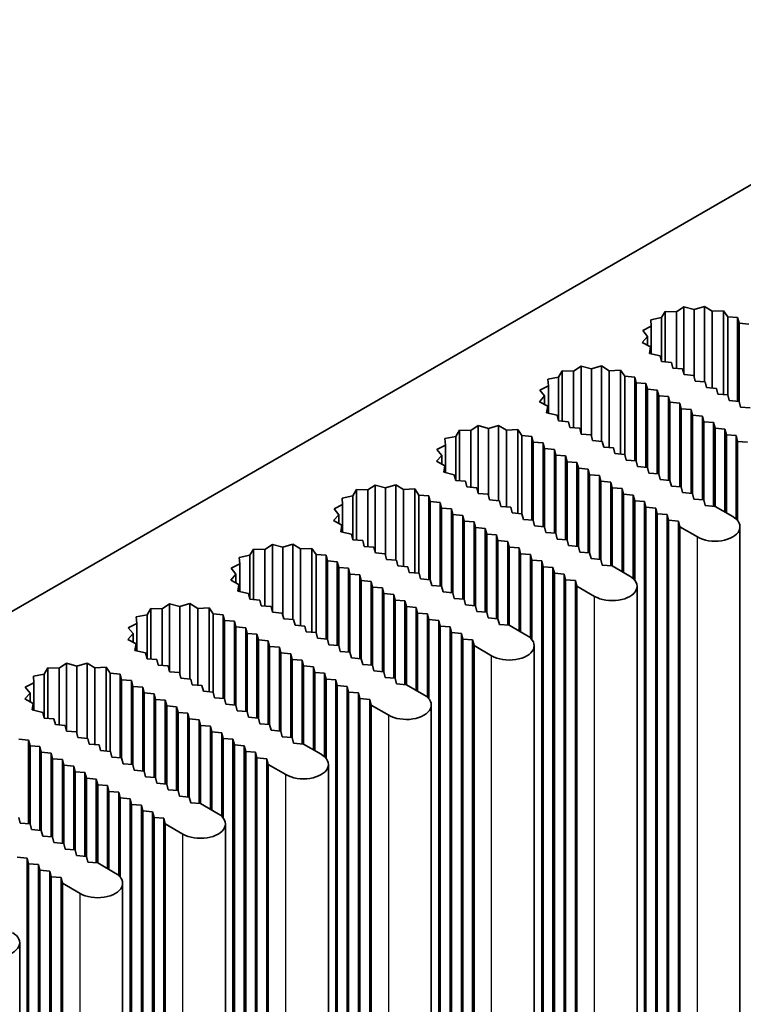
# Model space of a CAD drawing. Units: millimetres. Extents: x 0 to 9620, y 0 to 1686.
# Drawn here: x 1452 to 1499, y 501 to 565 of the extents above; entities that cross this region are included whole.
import ezdxf

# ---------------------------------------------------------------- set-up
doc = ezdxf.new("R2010")
doc.units = ezdxf.units.MM
doc.header["$LTSCALE"] = 4.5
doc.layers.add('Visible (ISO)', color=7, linetype='Continuous', lineweight=35)
doc.layers.add('Visible Narrow (ISO)', color=7, linetype='Continuous', lineweight=25)

msp = doc.modelspace()

# ---------------------------------------------------------------- linework, layer by layer
at = {"layer": 'Visible (ISO)'}
for p, q in [((1354.1038, 470.2605), (1517.7485, 564.7408)), ((1495.0154, 546.2292), (1494.536, 545.9086)), ((1495.6812, 546.0512), (1495.0154, 546.2292)), ((1495.0154, 541.8742), (1495.0154, 546.2292)), ((1496.3331, 546.2455), (1495.6812, 546.0512)), ((1495.6812, 541.7031), (1495.6812, 546.0512)), ((1496.8359, 545.937), (1496.3331, 546.2455)), ((1496.3331, 541.3873), (1496.3331, 546.2455)), ((1493.5654, 545.5298), (1492.8713, 545.3925)), ((1493.8033, 545.9305), (1493.5654, 545.5298)), ((1493.5654, 542.6954), (1493.5654, 545.5298)), ((1494.536, 545.9086), (1493.8033, 545.9305)), ((1493.8033, 542.6757), (1493.8033, 545.9305)), ((1494.536, 542.2554), (1494.536, 545.9086)), ((1497.5663, 545.9771), (1496.8359, 545.937)), ((1496.8359, 540.9859), (1496.8359, 545.937)), ((1497.8337, 545.5827), (1497.5663, 545.9771)), ((1497.5663, 540.5658), (1497.5663, 545.9771)), ((1498.4748, 545.5298), (1497.8337, 545.5827)), ((1497.8337, 540.5437), (1497.8337, 545.5827)), ((1498.5657, 545.1624), (1498.4748, 545.5298)), ((1498.4748, 540.1309), (1498.4748, 545.5298)), ((1492.9094, 544.9694), (1492.354, 544.6926)), ((1492.8713, 545.3925), (1492.9094, 544.9694)), ((1492.9094, 543.193), (1492.9094, 544.9694)), ((1499.2021, 545.1099), (1498.5657, 545.1624)), ((1498.5657, 540.1234), (1498.5657, 545.1624)), ((1492.6623, 544.3083), (1492.3257, 543.9319)), ((1492.354, 544.6926), (1492.6623, 544.3083)), ((1492.6623, 543.749), (1492.6623, 544.3083)), ((1492.3257, 543.9319), (1492.86, 543.6416)), ((1492.86, 543.6416), (1492.7906, 543.2199)), ((1492.86, 543.2042), (1492.86, 543.6416)), ((1492.7906, 543.2199), (1493.4738, 543.0655)), ((1493.4738, 543.0655), (1493.5654, 542.6954)), ((1488.3787, 542.3975), (1487.8993, 542.0769)), ((1489.0445, 542.2195), (1488.3787, 542.3975)), ((1488.3787, 538.0425), (1488.3787, 542.3975)), ((1489.6964, 542.4138), (1489.0445, 542.2195)), ((1490.1992, 542.1053), (1489.6964, 542.4138)), ((1489.6964, 537.5556), (1489.6964, 542.4138)), ((1493.5654, 542.6954), (1494.2018, 542.6429)), ((1494.2018, 542.6429), (1494.2927, 542.2755)), ((1494.2927, 542.2755), (1494.9291, 542.223)), ((1494.9291, 542.223), (1495.02, 541.8555)), ((1486.9287, 541.6981), (1486.2346, 541.5607)), ((1487.1666, 542.0988), (1486.9287, 541.6981)), ((1486.9287, 538.8637), (1486.9287, 541.6981)), ((1487.8993, 542.0769), (1487.1666, 542.0988)), ((1487.1666, 538.844), (1487.1666, 542.0988)), ((1487.8993, 538.4237), (1487.8993, 542.0769)), ((1489.0445, 537.8714), (1489.0445, 542.2195)), ((1490.9296, 542.1454), (1490.1992, 542.1053)), ((1490.1992, 537.1542), (1490.1992, 542.1053)), ((1491.197, 541.7509), (1490.9296, 542.1454)), ((1490.9296, 536.7341), (1490.9296, 542.1454)), ((1491.8381, 541.6981), (1491.197, 541.7509)), ((1491.197, 536.712), (1491.197, 541.7509)), ((1491.929, 541.3307), (1491.8381, 541.6981)), ((1491.8381, 536.2992), (1491.8381, 541.6981)), ((1495.02, 541.8555), (1495.6564, 541.8031)), ((1495.6564, 541.8031), (1495.7473, 541.4356)), ((1486.2726, 541.1377), (1485.7173, 540.8609)), ((1486.2346, 541.5607), (1486.2726, 541.1377)), ((1486.2726, 539.3613), (1486.2726, 541.1377)), ((1492.5654, 541.2782), (1491.929, 541.3307)), ((1491.929, 536.2917), (1491.929, 541.3307)), ((1492.6563, 540.9107), (1492.5654, 541.2782)), ((1492.5654, 535.8793), (1492.5654, 541.2782)), ((1495.7473, 541.4356), (1496.3837, 541.3831)), ((1496.3837, 541.3831), (1496.4747, 541.0157)), ((1496.4747, 541.0157), (1497.1111, 540.9632)), ((1497.1111, 540.9632), (1497.202, 540.5958)), ((1486.0256, 540.4766), (1485.689, 540.1002)), ((1485.7173, 540.8609), (1486.0256, 540.4766)), ((1486.0256, 539.9173), (1486.0256, 540.4766)), ((1493.2927, 540.8582), (1492.6563, 540.9107)), ((1492.6563, 535.8718), (1492.6563, 540.9107)), ((1493.3836, 540.4908), (1493.2927, 540.8582)), ((1493.2927, 535.4594), (1493.2927, 540.8582)), ((1494.02, 540.4383), (1493.3836, 540.4908)), ((1493.3836, 535.4519), (1493.3836, 540.4908)), ((1494.1109, 540.0709), (1494.02, 540.4383)), ((1494.02, 535.0395), (1494.02, 540.4383)), ((1497.202, 540.5958), (1497.8384, 540.5433)), ((1497.8384, 540.5433), (1497.9293, 540.1759)), ((1485.689, 540.1002), (1486.2233, 539.8099)), ((1486.2233, 539.8099), (1486.1539, 539.3882)), ((1486.2233, 539.3725), (1486.2233, 539.8099)), ((1494.7473, 540.0184), (1494.1109, 540.0709)), ((1494.1109, 535.032), (1494.1109, 540.0709)), ((1494.8382, 539.651), (1494.7473, 540.0184)), ((1494.7473, 534.6195), (1494.7473, 540.0184)), ((1497.9293, 540.1759), (1498.5657, 540.1234)), ((1498.5657, 540.1234), (1498.6566, 539.756)), ((1498.6566, 539.756), (1499.293, 539.7035)), ((1486.1539, 539.3882), (1486.8371, 539.2338)), ((1486.8371, 539.2338), (1486.9287, 538.8637)), ((1495.4746, 539.5985), (1494.8382, 539.651)), ((1494.8382, 534.6121), (1494.8382, 539.651)), ((1495.5655, 539.2311), (1495.4746, 539.5985)), ((1495.4746, 534.1996), (1495.4746, 539.5985)), ((1496.2019, 539.1786), (1495.5655, 539.2311)), ((1495.5655, 534.1921), (1495.5655, 539.2311)), ((1496.2928, 538.8112), (1496.2019, 539.1786)), ((1496.2019, 533.7797), (1496.2019, 539.1786)), ((1481.742, 538.5658), (1481.2626, 538.2452)), ((1482.4078, 538.3878), (1481.742, 538.5658)), ((1481.742, 534.2108), (1481.742, 538.5658)), ((1483.0596, 538.5821), (1482.4078, 538.3878)), ((1483.5625, 538.2736), (1483.0596, 538.5821)), ((1483.0596, 533.7239), (1483.0596, 538.5821)), ((1486.9287, 538.8637), (1487.5651, 538.8112)), ((1487.5651, 538.8112), (1487.656, 538.4438)), ((1487.656, 538.4438), (1488.2924, 538.3913)), ((1496.9292, 538.7587), (1496.2928, 538.8112)), ((1496.2928, 533.7722), (1496.2928, 538.8112)), ((1497.0201, 538.3913), (1496.9292, 538.7587)), ((1496.9292, 533.3598), (1496.9292, 538.7587)), ((1480.292, 537.8664), (1479.5979, 537.729)), ((1480.5299, 538.2671), (1480.292, 537.8664)), ((1480.292, 535.032), (1480.292, 537.8664)), ((1481.2626, 538.2452), (1480.5299, 538.2671)), ((1480.5299, 535.0123), (1480.5299, 538.2671)), ((1481.2626, 534.592), (1481.2626, 538.2452)), ((1482.4078, 534.0397), (1482.4078, 538.3878)), ((1484.2929, 538.3137), (1483.5625, 538.2736)), ((1483.5625, 533.3225), (1483.5625, 538.2736)), ((1484.5603, 537.9192), (1484.2929, 538.3137)), ((1484.2929, 532.9024), (1484.2929, 538.3137)), ((1485.2014, 537.8664), (1484.5603, 537.9192)), ((1484.5603, 532.8803), (1484.5603, 537.9192)), ((1485.2923, 537.4989), (1485.2014, 537.8664)), ((1485.2014, 532.4675), (1485.2014, 537.8664)), ((1488.2924, 538.3913), (1488.3833, 538.0238)), ((1488.3833, 538.0238), (1489.0197, 537.9714)), ((1489.0197, 537.9714), (1489.1106, 537.6039)), ((1497.6565, 538.3388), (1497.0201, 538.3913)), ((1497.0201, 533.3523), (1497.0201, 538.3913)), ((1497.7475, 537.9714), (1497.6565, 538.3388)), ((1497.6565, 532.9849), (1497.6565, 538.3388)), ((1498.3838, 537.9189), (1497.7475, 537.9714)), ((1497.7475, 532.9324), (1497.7475, 537.9714)), ((1498.4748, 537.5514), (1498.3838, 537.9189)), ((1498.3838, 532.5311), (1498.3838, 537.9189)), ((1479.6359, 537.306), (1479.0806, 537.0292)), ((1479.5979, 537.729), (1479.6359, 537.306)), ((1479.6359, 535.5296), (1479.6359, 537.306)), ((1485.9287, 537.4465), (1485.2923, 537.4989)), ((1485.2923, 532.46), (1485.2923, 537.4989)), ((1486.0196, 537.079), (1485.9287, 537.4465)), ((1485.9287, 532.0476), (1485.9287, 537.4465)), ((1489.1106, 537.6039), (1489.747, 537.5514)), ((1489.747, 537.5514), (1489.838, 537.184)), ((1489.838, 537.184), (1490.4744, 537.1315)), ((1499.1112, 537.4989), (1498.4748, 537.5514)), ((1498.4748, 532.4346), (1498.4748, 537.5514)), ((1479.3889, 536.6449), (1479.0523, 536.2685)), ((1479.0806, 537.0292), (1479.3889, 536.6449)), ((1479.3889, 536.0856), (1479.3889, 536.6449)), ((1486.656, 537.0265), (1486.0196, 537.079)), ((1486.0196, 532.0401), (1486.0196, 537.079)), ((1486.7469, 536.6591), (1486.656, 537.0265)), ((1486.656, 531.6277), (1486.656, 537.0265)), ((1487.3833, 536.6066), (1486.7469, 536.6591)), ((1486.7469, 531.6202), (1486.7469, 536.6591)), ((1487.4742, 536.2392), (1487.3833, 536.6066)), ((1487.3833, 531.2078), (1487.3833, 536.6066)), ((1490.4744, 537.1315), (1490.5653, 536.7641)), ((1490.5653, 536.7641), (1491.2017, 536.7116)), ((1491.2017, 536.7116), (1491.2926, 536.3442)), ((1479.0523, 536.2685), (1479.5866, 535.9782)), ((1479.5866, 535.9782), (1479.5172, 535.5565)), ((1479.5866, 535.5408), (1479.5866, 535.9782)), ((1488.1106, 536.1867), (1487.4742, 536.2392)), ((1487.4742, 531.2003), (1487.4742, 536.2392)), ((1488.2015, 535.8193), (1488.1106, 536.1867)), ((1488.1106, 530.7878), (1488.1106, 536.1867)), ((1491.2926, 536.3442), (1491.929, 536.2917)), ((1491.929, 536.2917), (1492.0199, 535.9243)), ((1492.0199, 535.9243), (1492.6563, 535.8718)), ((1479.5172, 535.5565), (1480.2004, 535.4021)), ((1480.2004, 535.4021), (1480.292, 535.032)), ((1488.8379, 535.7668), (1488.2015, 535.8193)), ((1488.2015, 530.7803), (1488.2015, 535.8193)), ((1488.9288, 535.3994), (1488.8379, 535.7668)), ((1488.8379, 530.3679), (1488.8379, 535.7668)), ((1489.5652, 535.3469), (1488.9288, 535.3994)), ((1488.9288, 530.3604), (1488.9288, 535.3994)), ((1489.6561, 534.9795), (1489.5652, 535.3469)), ((1489.5652, 529.948), (1489.5652, 535.3469)), ((1492.6563, 535.8718), (1492.7472, 535.5044)), ((1492.7472, 535.5044), (1493.3836, 535.4519)), ((1493.3836, 535.4519), (1493.4745, 535.0845)), ((1475.1053, 534.7341), (1474.6259, 534.4135)), ((1475.771, 534.5561), (1475.1053, 534.7341)), ((1475.1053, 530.3791), (1475.1053, 534.7341)), ((1476.4229, 534.7504), (1475.771, 534.5561)), ((1476.9258, 534.4419), (1476.4229, 534.7504)), ((1476.4229, 529.8922), (1476.4229, 534.7504)), ((1480.292, 535.032), (1480.9284, 534.9795)), ((1480.9284, 534.9795), (1481.0193, 534.6121)), ((1481.0193, 534.6121), (1481.6557, 534.5596)), ((1490.2925, 534.927), (1489.6561, 534.9795)), ((1489.6561, 529.9405), (1489.6561, 534.9795)), ((1490.3834, 534.5596), (1490.2925, 534.927)), ((1490.2925, 529.5281), (1490.2925, 534.927)), ((1493.4745, 535.0845), (1494.1109, 535.032)), ((1494.1109, 535.032), (1494.2018, 534.6645)), ((1494.2018, 534.6645), (1494.8382, 534.6121)), ((1494.8382, 534.6121), (1494.9291, 534.2446)), ((1473.6553, 534.0347), (1472.9612, 533.8973)), ((1473.8932, 534.4354), (1473.6553, 534.0347)), ((1473.6553, 531.2003), (1473.6553, 534.0347)), ((1474.6259, 534.4135), (1473.8932, 534.4354)), ((1473.8932, 531.1806), (1473.8932, 534.4354)), ((1474.6259, 530.7603), (1474.6259, 534.4135)), ((1475.771, 530.208), (1475.771, 534.5561)), ((1477.6562, 534.482), (1476.9258, 534.4419)), ((1476.9258, 529.4908), (1476.9258, 534.4419)), ((1477.9236, 534.0875), (1477.6562, 534.482)), ((1477.6562, 529.0707), (1477.6562, 534.482)), ((1478.5647, 534.0347), (1477.9236, 534.0875)), ((1477.9236, 529.0486), (1477.9236, 534.0875)), ((1478.6556, 533.6672), (1478.5647, 534.0347)), ((1478.5647, 528.6358), (1478.5647, 534.0347)), ((1481.6557, 534.5596), (1481.7466, 534.1921)), ((1481.7466, 534.1921), (1482.383, 534.1396)), ((1482.383, 534.1396), (1482.4739, 533.7722)), ((1491.0198, 534.5071), (1490.3834, 534.5596)), ((1490.3834, 529.5206), (1490.3834, 534.5596)), ((1491.1107, 534.1396), (1491.0198, 534.5071)), ((1491.0198, 529.1532), (1491.0198, 534.5071)), ((1491.7471, 534.0872), (1491.1107, 534.1396)), ((1491.1107, 529.1007), (1491.1107, 534.1396)), ((1491.8381, 533.7197), (1491.7471, 534.0872)), ((1491.7471, 528.6994), (1491.7471, 534.0872)), ((1494.9291, 534.2446), (1495.5655, 534.1921)), ((1495.5655, 534.1921), (1495.6564, 533.8247)), ((1472.9992, 533.4743), (1472.4439, 533.1975)), ((1472.9612, 533.8973), (1472.9992, 533.4743)), ((1472.9992, 531.6979), (1472.9992, 533.4743)), ((1479.292, 533.6148), (1478.6556, 533.6672)), ((1478.6556, 528.6283), (1478.6556, 533.6672)), ((1479.3829, 533.2473), (1479.292, 533.6148)), ((1479.292, 528.2159), (1479.292, 533.6148)), ((1482.4739, 533.7722), (1483.1103, 533.7197)), ((1483.1103, 533.7197), (1483.2013, 533.3523)), ((1483.2013, 533.3523), (1483.8377, 533.2998)), ((1492.4745, 533.6672), (1491.8381, 533.7197)), ((1491.8381, 528.6029), (1491.8381, 533.7197)), ((1492.5654, 533.2998), (1492.4745, 533.6672)), ((1492.4745, 495.8751), (1492.4745, 533.6672)), ((1495.6564, 533.8247), (1496.2928, 533.7722)), ((1496.2928, 533.7722), (1496.3837, 533.4048)), ((1496.3837, 533.4048), (1497.0201, 533.3523)), ((1497.0201, 533.3523), (1498.1566, 532.6962)), ((1472.7522, 532.8131), (1472.4156, 532.4368)), ((1472.4439, 533.1975), (1472.7522, 532.8131)), ((1472.7522, 532.2539), (1472.7522, 532.8131)), ((1480.0193, 533.1948), (1479.3829, 533.2473)), ((1479.3829, 528.2084), (1479.3829, 533.2473)), ((1480.1102, 532.8274), (1480.0193, 533.1948)), ((1480.0193, 527.796), (1480.0193, 533.1948)), ((1480.7466, 532.7749), (1480.1102, 532.8274)), ((1480.1102, 527.7885), (1480.1102, 532.8274)), ((1480.8375, 532.4075), (1480.7466, 532.7749)), ((1480.7466, 527.3761), (1480.7466, 532.7749)), ((1483.8377, 533.2998), (1483.9286, 532.9324)), ((1483.9286, 532.9324), (1484.565, 532.8799)), ((1484.565, 532.8799), (1484.6559, 532.5125)), ((1493.2018, 533.2473), (1492.5654, 533.2998)), ((1492.5654, 495.5077), (1492.5654, 533.2998)), ((1493.2927, 532.8799), (1493.2018, 533.2473)), ((1493.2018, 495.4552), (1493.2018, 533.2473)), ((1493.9291, 532.8274), (1493.2927, 532.8799)), ((1493.2927, 495.0878), (1493.2927, 532.8799)), ((1494.02, 532.46), (1493.9291, 532.8274)), ((1493.9291, 495.0353), (1493.9291, 532.8274)), ((1472.4156, 532.4368), (1472.9499, 532.1465)), ((1472.9499, 532.1465), (1472.8805, 531.7248)), ((1472.9499, 531.7091), (1472.9499, 532.1465)), ((1481.4739, 532.355), (1480.8375, 532.4075)), ((1480.8375, 527.3686), (1480.8375, 532.4075)), ((1481.5648, 531.9876), (1481.4739, 532.355)), ((1481.4739, 526.9561), (1481.4739, 532.355)), ((1484.6559, 532.5125), (1485.2923, 532.46)), ((1485.2923, 532.46), (1485.3832, 532.0926)), ((1485.3832, 532.0926), (1486.0196, 532.0401)), ((1494.6564, 532.4075), (1494.02, 532.46)), ((1494.02, 494.6679), (1494.02, 532.46)), ((1494.7473, 532.0401), (1494.6564, 532.4075)), ((1494.6564, 494.6154), (1494.6564, 532.4075)), ((1472.8805, 531.7248), (1473.5637, 531.5704)), ((1473.5637, 531.5704), (1473.6553, 531.2003)), ((1482.2012, 531.9351), (1481.5648, 531.9876)), ((1481.5648, 526.9486), (1481.5648, 531.9876)), ((1482.2921, 531.5677), (1482.2012, 531.9351)), ((1482.2012, 526.5362), (1482.2012, 531.9351)), ((1482.9285, 531.5152), (1482.2921, 531.5677)), ((1482.2921, 526.5287), (1482.2921, 531.5677)), ((1483.0194, 531.1478), (1482.9285, 531.5152)), ((1482.9285, 526.1163), (1482.9285, 531.5152)), ((1486.0196, 532.0401), (1486.1105, 531.6727)), ((1486.1105, 531.6727), (1486.7469, 531.6202)), ((1486.7469, 531.6202), (1486.8378, 531.2527)), ((1495.8837, 531.384), (1494.7473, 532.0401)), ((1494.7473, 494.248), (1494.7473, 532.0401)), ((1498.6273, 494.248), (1498.6273, 532.0401)), ((1468.4686, 530.9024), (1467.9892, 530.5817)), ((1469.1343, 530.7244), (1468.4686, 530.9024)), ((1468.4686, 526.5474), (1468.4686, 530.9024)), ((1469.7862, 530.9187), (1469.1343, 530.7244)), ((1470.2891, 530.6102), (1469.7862, 530.9187)), ((1469.7862, 526.0605), (1469.7862, 530.9187)), ((1473.6553, 531.2003), (1474.2917, 531.1478)), ((1474.2917, 531.1478), (1474.3826, 530.7803)), ((1483.6558, 531.0953), (1483.0194, 531.1478)), ((1483.0194, 526.1088), (1483.0194, 531.1478)), ((1483.7467, 530.7279), (1483.6558, 531.0953)), ((1483.6558, 525.6964), (1483.6558, 531.0953)), ((1486.8378, 531.2527), (1487.4742, 531.2003)), ((1487.4742, 531.2003), (1487.5651, 530.8328)), ((1487.5651, 530.8328), (1488.2015, 530.7803)), ((1467.0186, 530.203), (1466.3245, 530.0656)), ((1467.2565, 530.6037), (1467.0186, 530.203)), ((1467.0186, 527.3686), (1467.0186, 530.203)), ((1467.9892, 530.5817), (1467.2565, 530.6037)), ((1467.2565, 527.3489), (1467.2565, 530.6037)), ((1467.9892, 526.9286), (1467.9892, 530.5817)), ((1469.1343, 526.3763), (1469.1343, 530.7244)), ((1471.0195, 530.6503), (1470.2891, 530.6102)), ((1470.2891, 525.6591), (1470.2891, 530.6102)), ((1471.2869, 530.2558), (1471.0195, 530.6503)), ((1471.0195, 525.2389), (1471.0195, 530.6503)), ((1471.928, 530.203), (1471.2869, 530.2558)), ((1471.2869, 525.2169), (1471.2869, 530.2558)), ((1472.0189, 529.8355), (1471.928, 530.203)), ((1471.928, 524.8041), (1471.928, 530.203)), ((1474.3826, 530.7803), (1475.019, 530.7279)), ((1475.019, 530.7279), (1475.1099, 530.3604)), ((1475.1099, 530.3604), (1475.7463, 530.3079)), ((1475.7463, 530.3079), (1475.8372, 529.9405)), ((1484.3831, 530.6754), (1483.7467, 530.7279)), ((1483.7467, 525.6889), (1483.7467, 530.7279)), ((1484.474, 530.3079), (1484.3831, 530.6754)), ((1484.3831, 525.3215), (1484.3831, 530.6754)), ((1485.1104, 530.2555), (1484.474, 530.3079)), ((1484.474, 525.269), (1484.474, 530.3079)), ((1485.2014, 529.888), (1485.1104, 530.2555)), ((1485.1104, 524.8677), (1485.1104, 530.2555)), ((1488.2015, 530.7803), (1488.2924, 530.4129)), ((1488.2924, 530.4129), (1488.9288, 530.3604)), ((1488.9288, 530.3604), (1489.0197, 529.993)), ((1466.3625, 529.6426), (1465.8072, 529.3658)), ((1466.3245, 530.0656), (1466.3625, 529.6426)), ((1466.3625, 527.8662), (1466.3625, 529.6426)), ((1472.6553, 529.7831), (1472.0189, 529.8355)), ((1472.0189, 524.7966), (1472.0189, 529.8355)), ((1472.7462, 529.4156), (1472.6553, 529.7831)), ((1472.6553, 524.3842), (1472.6553, 529.7831)), ((1475.8372, 529.9405), (1476.4736, 529.888)), ((1476.4736, 529.888), (1476.5646, 529.5206)), ((1485.8378, 529.8355), (1485.2014, 529.888)), ((1485.2014, 524.7712), (1485.2014, 529.888)), ((1485.9287, 529.4681), (1485.8378, 529.8355)), ((1485.8378, 492.0434), (1485.8378, 529.8355)), ((1489.0197, 529.993), (1489.6561, 529.9405)), ((1489.6561, 529.9405), (1489.747, 529.5731)), ((1489.747, 529.5731), (1490.3834, 529.5206)), ((1466.1155, 528.9814), (1465.7789, 528.6051)), ((1465.8072, 529.3658), (1466.1155, 528.9814)), ((1466.1155, 528.4222), (1466.1155, 528.9814)), ((1473.3826, 529.3631), (1472.7462, 529.4156)), ((1472.7462, 524.3767), (1472.7462, 529.4156)), ((1473.4735, 528.9957), (1473.3826, 529.3631)), ((1473.3826, 523.9643), (1473.3826, 529.3631)), ((1474.1099, 528.9432), (1473.4735, 528.9957)), ((1473.4735, 523.9568), (1473.4735, 528.9957)), ((1474.2008, 528.5758), (1474.1099, 528.9432)), ((1474.1099, 523.5444), (1474.1099, 528.9432)), ((1476.5646, 529.5206), (1477.2009, 529.4681)), ((1477.2009, 529.4681), (1477.2919, 529.1007)), ((1477.2919, 529.1007), (1477.9283, 529.0482)), ((1477.9283, 529.0482), (1478.0192, 528.6808)), ((1486.5651, 529.4156), (1485.9287, 529.4681)), ((1485.9287, 491.676), (1485.9287, 529.4681)), ((1486.656, 529.0482), (1486.5651, 529.4156)), ((1486.5651, 491.6235), (1486.5651, 529.4156)), ((1487.2924, 528.9957), (1486.656, 529.0482)), ((1486.656, 491.2561), (1486.656, 529.0482)), ((1487.3833, 528.6283), (1487.2924, 528.9957)), ((1487.2924, 491.2036), (1487.2924, 528.9957)), ((1490.3834, 529.5206), (1491.5199, 528.8645)), ((1465.7789, 528.6051), (1466.3132, 528.3148)), ((1466.3132, 528.3148), (1466.2438, 527.8931)), ((1466.3132, 527.8774), (1466.3132, 528.3148)), ((1474.8372, 528.5233), (1474.2008, 528.5758)), ((1474.2008, 523.5369), (1474.2008, 528.5758)), ((1474.9281, 528.1559), (1474.8372, 528.5233)), ((1474.8372, 523.1244), (1474.8372, 528.5233)), ((1478.0192, 528.6808), (1478.6556, 528.6283)), ((1478.6556, 528.6283), (1478.7465, 528.2609)), ((1478.7465, 528.2609), (1479.3829, 528.2084)), ((1488.0197, 528.5758), (1487.3833, 528.6283)), ((1487.3833, 490.8362), (1487.3833, 528.6283)), ((1488.1106, 528.2084), (1488.0197, 528.5758)), ((1488.0197, 490.7837), (1488.0197, 528.5758)), ((1466.2438, 527.8931), (1466.927, 527.7387)), ((1466.927, 527.7387), (1467.0186, 527.3686)), ((1475.5645, 528.1034), (1474.9281, 528.1559)), ((1474.9281, 523.1169), (1474.9281, 528.1559)), ((1475.6554, 527.736), (1475.5645, 528.1034)), ((1475.5645, 522.7045), (1475.5645, 528.1034)), ((1476.2918, 527.6835), (1475.6554, 527.736)), ((1475.6554, 522.697), (1475.6554, 527.736)), ((1476.3827, 527.3161), (1476.2918, 527.6835)), ((1476.2918, 522.2846), (1476.2918, 527.6835)), ((1479.3829, 528.2084), (1479.4738, 527.841)), ((1479.4738, 527.841), (1480.1102, 527.7885)), ((1480.1102, 527.7885), (1480.2011, 527.421)), ((1489.247, 527.5523), (1488.1106, 528.2084)), ((1488.1106, 490.4163), (1488.1106, 528.2084)), ((1491.9906, 490.4163), (1491.9906, 528.2084)), ((1461.8319, 527.0707), (1461.3525, 526.75)), ((1462.4976, 526.8927), (1461.8319, 527.0707)), ((1461.8319, 522.7157), (1461.8319, 527.0707)), ((1463.1495, 527.087), (1462.4976, 526.8927)), ((1463.6524, 526.7785), (1463.1495, 527.087)), ((1463.1495, 522.2288), (1463.1495, 527.087)), ((1467.0186, 527.3686), (1467.655, 527.3161)), ((1467.655, 527.3161), (1467.7459, 526.9486)), ((1477.0191, 527.2636), (1476.3827, 527.3161)), ((1476.3827, 522.2771), (1476.3827, 527.3161)), ((1477.11, 526.8962), (1477.0191, 527.2636)), ((1477.0191, 521.8647), (1477.0191, 527.2636)), ((1480.2011, 527.421), (1480.8375, 527.3686)), ((1480.8375, 527.3686), (1480.9284, 527.0011)), ((1480.9284, 527.0011), (1481.5648, 526.9486)), ((1460.3819, 526.3713), (1459.6878, 526.2339)), ((1460.6198, 526.772), (1460.3819, 526.3713)), ((1460.3819, 523.5369), (1460.3819, 526.3713)), ((1461.3525, 526.75), (1460.6198, 526.772)), ((1460.6198, 523.5172), (1460.6198, 526.772)), ((1461.3525, 523.0969), (1461.3525, 526.75)), ((1462.4976, 522.5446), (1462.4976, 526.8927)), ((1464.3828, 526.8186), (1463.6524, 526.7785)), ((1463.6524, 521.8274), (1463.6524, 526.7785)), ((1464.6502, 526.4241), (1464.3828, 526.8186)), ((1464.3828, 521.4072), (1464.3828, 526.8186)), ((1465.2912, 526.3713), (1464.6502, 526.4241)), ((1464.6502, 521.3852), (1464.6502, 526.4241)), ((1465.3822, 526.0038), (1465.2912, 526.3713)), ((1465.2912, 520.9724), (1465.2912, 526.3713)), ((1467.7459, 526.9486), (1468.3823, 526.8962)), ((1468.3823, 526.8962), (1468.4732, 526.5287)), ((1468.4732, 526.5287), (1469.1096, 526.4762)), ((1469.1096, 526.4762), (1469.2005, 526.1088)), ((1477.7464, 526.8437), (1477.11, 526.8962)), ((1477.11, 521.8572), (1477.11, 526.8962)), ((1477.8373, 526.4762), (1477.7464, 526.8437)), ((1477.7464, 521.4898), (1477.7464, 526.8437)), ((1478.4737, 526.4238), (1477.8373, 526.4762)), ((1477.8373, 521.4373), (1477.8373, 526.4762)), ((1478.5647, 526.0563), (1478.4737, 526.4238)), ((1478.4737, 521.036), (1478.4737, 526.4238)), ((1481.5648, 526.9486), (1481.6557, 526.5812)), ((1481.6557, 526.5812), (1482.2921, 526.5287)), ((1482.2921, 526.5287), (1482.383, 526.1613)), ((1459.7258, 525.8109), (1459.1704, 525.5341)), ((1459.6878, 526.2339), (1459.7258, 525.8109)), ((1459.7258, 524.0345), (1459.7258, 525.8109)), ((1466.0186, 525.9514), (1465.3822, 526.0038)), ((1465.3822, 520.9649), (1465.3822, 526.0038)), ((1466.1095, 525.5839), (1466.0186, 525.9514)), ((1466.0186, 520.5525), (1466.0186, 525.9514)), ((1469.2005, 526.1088), (1469.8369, 526.0563)), ((1469.8369, 526.0563), (1469.9278, 525.6889)), ((1479.2011, 526.0038), (1478.5647, 526.0563)), ((1478.5647, 520.9395), (1478.5647, 526.0563)), ((1479.292, 525.6364), (1479.2011, 526.0038)), ((1479.2011, 488.2117), (1479.2011, 526.0038)), ((1482.383, 526.1613), (1483.0194, 526.1088)), ((1483.0194, 526.1088), (1483.1103, 525.7414)), ((1483.1103, 525.7414), (1483.7467, 525.6889)), ((1459.4788, 525.1497), (1459.1422, 524.7734)), ((1459.1704, 525.5341), (1459.4788, 525.1497)), ((1459.4788, 524.5905), (1459.4788, 525.1497)), ((1466.7459, 525.5314), (1466.1095, 525.5839)), ((1466.1095, 520.545), (1466.1095, 525.5839)), ((1466.8368, 525.164), (1466.7459, 525.5314)), ((1466.7459, 520.1326), (1466.7459, 525.5314)), ((1467.4732, 525.1115), (1466.8368, 525.164)), ((1466.8368, 520.1251), (1466.8368, 525.164)), ((1467.5641, 524.7441), (1467.4732, 525.1115)), ((1467.4732, 519.7127), (1467.4732, 525.1115)), ((1469.9278, 525.6889), (1470.5642, 525.6364)), ((1470.5642, 525.6364), (1470.6552, 525.269)), ((1470.6552, 525.269), (1471.2916, 525.2165)), ((1471.2916, 525.2165), (1471.3825, 524.8491)), ((1479.9284, 525.5839), (1479.292, 525.6364)), ((1479.292, 487.8443), (1479.292, 525.6364)), ((1480.0193, 525.2165), (1479.9284, 525.5839)), ((1479.9284, 487.7918), (1479.9284, 525.5839)), ((1480.6557, 525.164), (1480.0193, 525.2165)), ((1480.0193, 487.4244), (1480.0193, 525.2165)), ((1480.7466, 524.7966), (1480.6557, 525.164)), ((1480.6557, 487.3719), (1480.6557, 525.164)), ((1483.7467, 525.6889), (1484.8832, 525.0328)), ((1459.1422, 524.7734), (1459.6765, 524.4831)), ((1459.6765, 524.4831), (1459.6071, 524.0614)), ((1459.6765, 524.0457), (1459.6765, 524.4831)), ((1468.2005, 524.6916), (1467.5641, 524.7441)), ((1467.5641, 519.7052), (1467.5641, 524.7441)), ((1468.2914, 524.3242), (1468.2005, 524.6916)), ((1468.2005, 519.2927), (1468.2005, 524.6916)), ((1471.3825, 524.8491), (1472.0189, 524.7966)), ((1472.0189, 524.7966), (1472.1098, 524.4292)), ((1481.383, 524.7441), (1480.7466, 524.7966)), ((1480.7466, 487.0045), (1480.7466, 524.7966)), ((1481.4739, 524.3767), (1481.383, 524.7441)), ((1481.383, 486.952), (1481.383, 524.7441)), ((1459.6071, 524.0614), (1460.2903, 523.907)), ((1460.2903, 523.907), (1460.3819, 523.5369)), ((1468.9278, 524.2717), (1468.2914, 524.3242)), ((1468.2914, 519.2852), (1468.2914, 524.3242)), ((1469.0187, 523.9043), (1468.9278, 524.2717)), ((1468.9278, 518.8728), (1468.9278, 524.2717)), ((1469.6551, 523.8518), (1469.0187, 523.9043)), ((1469.0187, 518.8653), (1469.0187, 523.9043)), ((1469.746, 523.4844), (1469.6551, 523.8518)), ((1469.6551, 518.4529), (1469.6551, 523.8518)), ((1472.1098, 524.4292), (1472.7462, 524.3767)), ((1472.7462, 524.3767), (1472.8371, 524.0093)), ((1472.8371, 524.0093), (1473.4735, 523.9568)), ((1473.4735, 523.9568), (1473.5644, 523.5893)), ((1482.6103, 523.7206), (1481.4739, 524.3767)), ((1481.4739, 486.5846), (1481.4739, 524.3767)), ((1485.3539, 486.5846), (1485.3539, 524.3767)), ((1455.1952, 523.239), (1454.7158, 522.9183)), ((1455.8609, 523.061), (1455.1952, 523.239)), ((1455.1952, 518.884), (1455.1952, 523.239)), ((1456.5128, 523.2553), (1455.8609, 523.061)), ((1457.0157, 522.9468), (1456.5128, 523.2553)), ((1456.5128, 518.3971), (1456.5128, 523.2553)), ((1460.3819, 523.5369), (1461.0183, 523.4844)), ((1461.0183, 523.4844), (1461.1092, 523.1169)), ((1470.3824, 523.4319), (1469.746, 523.4844)), ((1469.746, 518.4454), (1469.746, 523.4844)), ((1470.4733, 523.0645), (1470.3824, 523.4319)), ((1470.3824, 518.033), (1470.3824, 523.4319)), ((1473.5644, 523.5893), (1474.2008, 523.5369)), ((1474.2008, 523.5369), (1474.2917, 523.1694)), ((1453.7452, 522.5396), (1453.0511, 522.4022)), ((1453.9831, 522.9403), (1453.7452, 522.5396)), ((1453.7452, 519.7052), (1453.7452, 522.5396)), ((1454.7158, 522.9183), (1453.9831, 522.9403)), ((1453.9831, 519.6855), (1453.9831, 522.9403)), ((1454.7158, 519.2652), (1454.7158, 522.9183)), ((1455.8609, 518.7129), (1455.8609, 523.061)), ((1457.7461, 522.9869), (1457.0157, 522.9468)), ((1457.0157, 517.9957), (1457.0157, 522.9468)), ((1458.0135, 522.5924), (1457.7461, 522.9869)), ((1457.7461, 517.5755), (1457.7461, 522.9869)), ((1458.6545, 522.5396), (1458.0135, 522.5924)), ((1458.0135, 517.5535), (1458.0135, 522.5924)), ((1458.7455, 522.1721), (1458.6545, 522.5396)), ((1458.6545, 517.1407), (1458.6545, 522.5396)), ((1461.1092, 523.1169), (1461.7456, 523.0645)), ((1461.7456, 523.0645), (1461.8365, 522.697)), ((1461.8365, 522.697), (1462.4729, 522.6445)), ((1462.4729, 522.6445), (1462.5638, 522.2771)), ((1471.1097, 523.012), (1470.4733, 523.0645)), ((1470.4733, 518.0255), (1470.4733, 523.0645)), ((1471.2006, 522.6445), (1471.1097, 523.012)), ((1471.1097, 517.6581), (1471.1097, 523.012)), ((1471.837, 522.5921), (1471.2006, 522.6445)), ((1471.2006, 517.6056), (1471.2006, 522.6445)), ((1471.928, 522.2246), (1471.837, 522.5921)), ((1471.837, 517.2043), (1471.837, 522.5921)), ((1474.2917, 523.1694), (1474.9281, 523.1169)), ((1474.9281, 523.1169), (1475.019, 522.7495)), ((1475.019, 522.7495), (1475.6554, 522.697)), ((1475.6554, 522.697), (1475.7463, 522.3296)), ((1453.0891, 521.9792), (1452.5337, 521.7024)), ((1453.0511, 522.4022), (1453.0891, 521.9792)), ((1453.0891, 520.2028), (1453.0891, 521.9792)), ((1459.3819, 522.1197), (1458.7455, 522.1721)), ((1458.7455, 517.1332), (1458.7455, 522.1721)), ((1459.4728, 521.7522), (1459.3819, 522.1197)), ((1459.3819, 516.7208), (1459.3819, 522.1197)), ((1462.5638, 522.2771), (1463.2002, 522.2246)), ((1463.2002, 522.2246), (1463.2911, 521.8572)), ((1472.5643, 522.1721), (1471.928, 522.2246)), ((1471.928, 517.1078), (1471.928, 522.2246)), ((1472.6553, 521.8047), (1472.5643, 522.1721)), ((1472.5643, 484.38), (1472.5643, 522.1721)), ((1475.7463, 522.3296), (1476.3827, 522.2771)), ((1476.3827, 522.2771), (1476.4736, 521.9097)), ((1476.4736, 521.9097), (1477.11, 521.8572)), ((1452.8421, 521.318), (1452.5055, 520.9417)), ((1452.5337, 521.7024), (1452.8421, 521.318)), ((1452.8421, 520.7588), (1452.8421, 521.318)), ((1460.1092, 521.6997), (1459.4728, 521.7522)), ((1459.4728, 516.7133), (1459.4728, 521.7522)), ((1460.2001, 521.3323), (1460.1092, 521.6997)), ((1460.1092, 516.3009), (1460.1092, 521.6997)), ((1460.8365, 521.2798), (1460.2001, 521.3323)), ((1460.2001, 516.2934), (1460.2001, 521.3323)), ((1460.9274, 520.9124), (1460.8365, 521.2798)), ((1460.8365, 515.881), (1460.8365, 521.2798)), ((1463.2911, 521.8572), (1463.9275, 521.8047)), ((1463.9275, 521.8047), (1464.0185, 521.4373)), ((1464.0185, 521.4373), (1464.6549, 521.3848)), ((1464.6549, 521.3848), (1464.7458, 521.0174)), ((1473.2917, 521.7522), (1472.6553, 521.8047)), ((1472.6553, 484.0126), (1472.6553, 521.8047)), ((1473.3826, 521.3848), (1473.2917, 521.7522)), ((1473.2917, 483.9601), (1473.2917, 521.7522)), ((1474.019, 521.3323), (1473.3826, 521.3848)), ((1473.3826, 483.5927), (1473.3826, 521.3848)), ((1474.1099, 520.9649), (1474.019, 521.3323)), ((1474.019, 483.5402), (1474.019, 521.3323)), ((1477.11, 521.8572), (1478.2465, 521.2011)), ((1452.5055, 520.9417), (1453.0398, 520.6514)), ((1453.0398, 520.6514), (1452.9704, 520.2297)), ((1453.0398, 520.214), (1453.0398, 520.6514)), ((1461.5638, 520.8599), (1460.9274, 520.9124)), ((1460.9274, 515.8735), (1460.9274, 520.9124)), ((1461.6547, 520.4925), (1461.5638, 520.8599)), ((1461.5638, 515.461), (1461.5638, 520.8599)), ((1464.7458, 521.0174), (1465.3822, 520.9649)), ((1465.3822, 520.9649), (1465.4731, 520.5975)), ((1474.7463, 520.9124), (1474.1099, 520.9649)), ((1474.1099, 483.1728), (1474.1099, 520.9649)), ((1474.8372, 520.545), (1474.7463, 520.9124)), ((1474.7463, 483.1203), (1474.7463, 520.9124)), ((1452.9704, 520.2297), (1453.6536, 520.0753)), ((1453.6536, 520.0753), (1453.7452, 519.7052)), ((1462.2911, 520.44), (1461.6547, 520.4925)), ((1461.6547, 515.4535), (1461.6547, 520.4925)), ((1462.382, 520.0726), (1462.2911, 520.44)), ((1462.2911, 515.0411), (1462.2911, 520.44)), ((1463.0184, 520.0201), (1462.382, 520.0726)), ((1462.382, 515.0336), (1462.382, 520.0726)), ((1463.1093, 519.6527), (1463.0184, 520.0201)), ((1463.0184, 514.6212), (1463.0184, 520.0201)), ((1465.4731, 520.5975), (1466.1095, 520.545)), ((1466.1095, 520.545), (1466.2004, 520.1776)), ((1466.2004, 520.1776), (1466.8368, 520.1251)), ((1466.8368, 520.1251), (1466.9277, 519.7576)), ((1475.9736, 519.8889), (1474.8372, 520.545)), ((1474.8372, 482.7529), (1474.8372, 520.545)), ((1478.7172, 482.7529), (1478.7172, 520.545)), ((1453.7452, 519.7052), (1454.3816, 519.6527)), ((1454.3816, 519.6527), (1454.4725, 519.2852)), ((1463.7457, 519.6002), (1463.1093, 519.6527)), ((1463.1093, 514.6137), (1463.1093, 519.6527)), ((1463.8366, 519.2328), (1463.7457, 519.6002)), ((1463.7457, 514.2013), (1463.7457, 519.6002)), ((1466.9277, 519.7576), (1467.5641, 519.7052)), ((1467.5641, 519.7052), (1467.655, 519.3377)), ((1454.4725, 519.2852), (1455.1089, 519.2328)), ((1455.1089, 519.2328), (1455.1998, 518.8653)), ((1455.1998, 518.8653), (1455.8362, 518.8128)), ((1455.8362, 518.8128), (1455.9271, 518.4454)), ((1464.473, 519.1803), (1463.8366, 519.2328)), ((1463.8366, 514.1938), (1463.8366, 519.2328)), ((1464.5639, 518.8128), (1464.473, 519.1803)), ((1464.473, 513.8264), (1464.473, 519.1803)), ((1465.2003, 518.7604), (1464.5639, 518.8128)), ((1464.5639, 513.7739), (1464.5639, 518.8128)), ((1465.2912, 518.3929), (1465.2003, 518.7604)), ((1465.2003, 513.3726), (1465.2003, 518.7604)), ((1467.655, 519.3377), (1468.2914, 519.2852)), ((1468.2914, 519.2852), (1468.3823, 518.9178)), ((1468.3823, 518.9178), (1469.0187, 518.8653)), ((1469.0187, 518.8653), (1469.1096, 518.4979)), ((1452.7452, 518.288), (1452.1088, 518.3404)), ((1452.8361, 517.9205), (1452.7452, 518.288)), ((1452.7452, 512.8891), (1452.7452, 518.288)), ((1455.9271, 518.4454), (1456.5635, 518.3929)), ((1456.5635, 518.3929), (1456.6544, 518.0255)), ((1465.9276, 518.3404), (1465.2912, 518.3929)), ((1465.2912, 513.2761), (1465.2912, 518.3929)), ((1466.0186, 517.973), (1465.9276, 518.3404)), ((1465.9276, 480.5483), (1465.9276, 518.3404)), ((1469.1096, 518.4979), (1469.746, 518.4454)), ((1469.746, 518.4454), (1469.8369, 518.078)), ((1453.4725, 517.868), (1452.8361, 517.9205)), ((1452.8361, 512.8816), (1452.8361, 517.9205)), ((1453.5634, 517.5006), (1453.4725, 517.868)), ((1453.4725, 512.4692), (1453.4725, 517.868)), ((1454.1998, 517.4481), (1453.5634, 517.5006)), ((1453.5634, 512.4617), (1453.5634, 517.5006)), ((1456.6544, 518.0255), (1457.2908, 517.973)), ((1457.2908, 517.973), (1457.3818, 517.6056)), ((1457.3818, 517.6056), (1458.0182, 517.5531)), ((1458.0182, 517.5531), (1458.1091, 517.1857)), ((1466.655, 517.9205), (1466.0186, 517.973)), ((1466.0186, 480.1809), (1466.0186, 517.973)), ((1466.7459, 517.5531), (1466.655, 517.9205)), ((1466.655, 480.1284), (1466.655, 517.9205)), ((1467.3823, 517.5006), (1466.7459, 517.5531)), ((1466.7459, 479.761), (1466.7459, 517.5531)), ((1467.4732, 517.1332), (1467.3823, 517.5006)), ((1467.3823, 479.7085), (1467.3823, 517.5006)), ((1469.8369, 518.078), (1470.4733, 518.0255)), ((1470.4733, 518.0255), (1471.6098, 517.3694)), ((1454.2907, 517.0807), (1454.1998, 517.4481)), ((1454.1998, 512.0493), (1454.1998, 517.4481)), ((1454.9271, 517.0282), (1454.2907, 517.0807)), ((1454.2907, 512.0418), (1454.2907, 517.0807)), ((1455.018, 516.6608), (1454.9271, 517.0282)), ((1454.9271, 511.6293), (1454.9271, 517.0282)), ((1458.1091, 517.1857), (1458.7455, 517.1332)), ((1458.7455, 517.1332), (1458.8364, 516.7658)), ((1468.1096, 517.0807), (1467.4732, 517.1332)), ((1467.4732, 479.3411), (1467.4732, 517.1332)), ((1468.2005, 516.7133), (1468.1096, 517.0807)), ((1468.1096, 479.2886), (1468.1096, 517.0807)), ((1455.6544, 516.6083), (1455.018, 516.6608)), ((1455.018, 511.6218), (1455.018, 516.6608)), ((1455.7453, 516.2409), (1455.6544, 516.6083)), ((1455.6544, 511.2094), (1455.6544, 516.6083)), ((1456.3817, 516.1884), (1455.7453, 516.2409)), ((1455.7453, 511.2019), (1455.7453, 516.2409)), ((1458.8364, 516.7658), (1459.4728, 516.7133)), ((1459.4728, 516.7133), (1459.5637, 516.3459)), ((1459.5637, 516.3459), (1460.2001, 516.2934)), ((1460.2001, 516.2934), (1460.291, 515.9259)), ((1469.3369, 516.0572), (1468.2005, 516.7133)), ((1468.2005, 478.9212), (1468.2005, 516.7133)), ((1472.0805, 478.9212), (1472.0805, 516.7133)), ((1456.4726, 515.821), (1456.3817, 516.1884)), ((1456.3817, 510.7895), (1456.3817, 516.1884)), ((1457.109, 515.7685), (1456.4726, 515.821)), ((1456.4726, 510.782), (1456.4726, 515.821)), ((1457.1999, 515.4011), (1457.109, 515.7685)), ((1457.109, 510.3696), (1457.109, 515.7685)), ((1460.291, 515.9259), (1460.9274, 515.8735)), ((1460.9274, 515.8735), (1461.0183, 515.506)), ((1457.8363, 515.3486), (1457.1999, 515.4011)), ((1457.1999, 510.3621), (1457.1999, 515.4011)), ((1457.9272, 514.9811), (1457.8363, 515.3486)), ((1457.8363, 509.9947), (1457.8363, 515.3486)), ((1458.5636, 514.9287), (1457.9272, 514.9811)), ((1457.9272, 509.9422), (1457.9272, 514.9811)), ((1458.6545, 514.5612), (1458.5636, 514.9287)), ((1458.5636, 509.5409), (1458.5636, 514.9287)), ((1461.0183, 515.506), (1461.6547, 515.4535)), ((1461.6547, 515.4535), (1461.7456, 515.0861)), ((1461.7456, 515.0861), (1462.382, 515.0336)), ((1462.382, 515.0336), (1462.4729, 514.6662)), ((1459.2909, 514.5087), (1458.6545, 514.5612)), ((1458.6545, 509.4444), (1458.6545, 514.5612)), ((1459.3819, 514.1413), (1459.2909, 514.5087)), ((1459.2909, 476.7166), (1459.2909, 514.5087)), ((1462.4729, 514.6662), (1463.1093, 514.6137)), ((1463.1093, 514.6137), (1463.2002, 514.2463)), ((1460.0183, 514.0888), (1459.3819, 514.1413)), ((1459.3819, 476.3492), (1459.3819, 514.1413)), ((1460.1092, 513.7214), (1460.0183, 514.0888)), ((1460.0183, 476.2967), (1460.0183, 514.0888)), ((1460.7456, 513.6689), (1460.1092, 513.7214)), ((1460.1092, 475.9293), (1460.1092, 513.7214)), ((1460.8365, 513.3015), (1460.7456, 513.6689)), ((1460.7456, 475.8768), (1460.7456, 513.6689)), ((1463.2002, 514.2463), (1463.8366, 514.1938)), ((1463.8366, 514.1938), (1464.9731, 513.5377)), ((1452.1088, 513.3015), (1452.1997, 512.9341)), ((1461.4729, 513.249), (1460.8365, 513.3015)), ((1460.8365, 475.5094), (1460.8365, 513.3015)), ((1461.5638, 512.8816), (1461.4729, 513.249)), ((1461.4729, 475.4569), (1461.4729, 513.249)), ((1452.1997, 512.9341), (1452.8361, 512.8816)), ((1452.8361, 512.8816), (1452.927, 512.5142)), ((1452.927, 512.5142), (1453.5634, 512.4617)), ((1453.5634, 512.4617), (1453.6543, 512.0942)), ((1462.7002, 512.2255), (1461.5638, 512.8816)), ((1461.5638, 475.0894), (1461.5638, 512.8816)), ((1465.4438, 475.0894), (1465.4438, 512.8816)), ((1453.6543, 512.0942), (1454.2907, 512.0418)), ((1454.2907, 512.0418), (1454.3816, 511.6743)), ((1454.3816, 511.6743), (1455.018, 511.6218)), ((1455.018, 511.6218), (1455.1089, 511.2544)), ((1455.1089, 511.2544), (1455.7453, 511.2019)), ((1455.7453, 511.2019), (1455.8362, 510.8345)), ((1452.6542, 510.677), (1452.0178, 510.7295)), ((1452.7452, 510.3096), (1452.6542, 510.677)), ((1452.6542, 472.8849), (1452.6542, 510.677)), ((1455.8362, 510.8345), (1456.4726, 510.782)), ((1456.4726, 510.782), (1456.5635, 510.4146)), ((1453.3816, 510.2571), (1452.7452, 510.3096)), ((1452.7452, 472.5175), (1452.7452, 510.3096)), ((1453.4725, 509.8897), (1453.3816, 510.2571)), ((1453.3816, 472.465), (1453.3816, 510.2571)), ((1454.1089, 509.8372), (1453.4725, 509.8897)), ((1453.4725, 472.0976), (1453.4725, 509.8897)), ((1456.5635, 510.4146), (1457.1999, 510.3621)), ((1457.1999, 510.3621), (1458.3363, 509.706)), ((1454.1998, 509.4698), (1454.1089, 509.8372)), ((1454.1089, 472.0451), (1454.1089, 509.8372)), ((1454.8362, 509.4173), (1454.1998, 509.4698)), ((1454.1998, 471.6777), (1454.1998, 509.4698)), ((1454.9271, 509.0499), (1454.8362, 509.4173)), ((1454.8362, 471.6252), (1454.8362, 509.4173)), ((1456.0635, 508.3938), (1454.9271, 509.0499)), ((1454.9271, 471.2577), (1454.9271, 509.0499)), ((1458.8071, 471.2577), (1458.8071, 509.0499)), ((1452.1704, 467.426), (1452.1704, 505.2182))]:
    msp.add_line(p, q, dxfattribs=at)
for centre in [(1497.0201, 532.0401), (1490.3834, 528.2084), (1483.7467, 524.3767), (1477.11, 520.545), (1470.4733, 516.7133), (1463.8366, 512.8816), (1457.1999, 509.0499), (1450.5632, 505.2182)]:
    msp.add_ellipse(centre, major_axis=(1.6071, 0), ratio=0.5773503, start_param=3.9269908, end_param=7.0685835, dxfattribs=at)
at = {"layer": 'Visible Narrow (ISO)'}
for p, q in [((1495.8837, 493.5918), (1495.8837, 531.384)), ((1489.247, 489.7601), (1489.247, 527.5523)), ((1482.6103, 485.9284), (1482.6103, 523.7206)), ((1475.9736, 482.0967), (1475.9736, 519.8889)), ((1469.3369, 478.265), (1469.3369, 516.0572)), ((1462.7002, 474.4333), (1462.7002, 512.2255)), ((1456.0635, 470.6016), (1456.0635, 508.3938))]:
    msp.add_line(p, q, dxfattribs=at)

doc.saveas('drawing.dxf')
